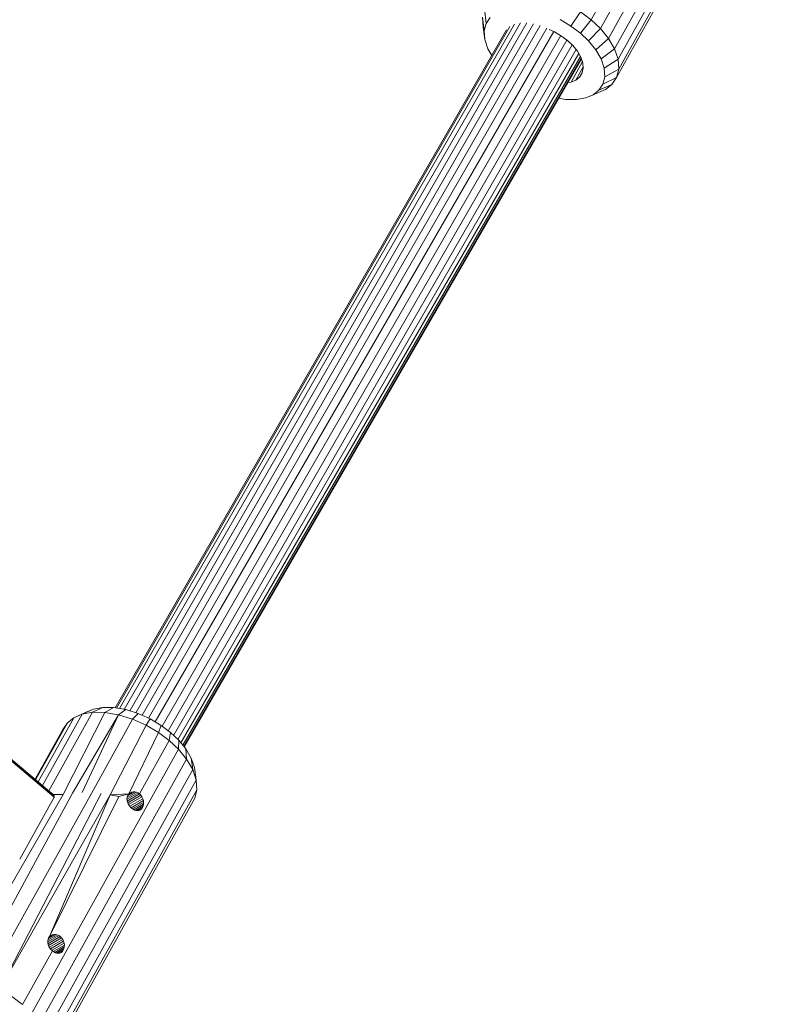
# Model space of a CAD drawing. Units: millimetres. Extents: x 195 to 578302, y 197 to 596964.
# Drawn here: x 6004 to 6154, y 4598 to 4796 of the extents above; entities that cross this region are included whole.
import ezdxf

# ---------------------------------------------------------------- set-up
doc = ezdxf.new("R2010")
doc.units = ezdxf.units.MM
doc.layers.add('Контур', color=7, linetype='Continuous', lineweight=15)

msp = doc.modelspace()

# ---------------------------------------------------------------- linework, layer by layer
at = {"layer": 'Контур'}
for p, q in [((6150.318, 4847.397), (6120.773, 4794.227)), ((6122.396, 4792.242), (6151.942, 4845.412)), ((6123.621, 4790.138), (6153.166, 4843.307)), ((6124.331, 4788.037), (6153.876, 4841.207)), ((6124.463, 4786.075), (6154.008, 4839.244)), ((6124.028, 4784.367), (6153.573, 4837.537)), ((6124.884, 4806.777), (6118.895, 4795.999)), ((6097.437, 4798.206), (6097.774, 4795.251)), ((6116.745, 4797.614), (6114.853, 4794.728)), ((6118.895, 4795.999), (6116.745, 4797.614)), ((6102.542, 4794.64), (6023.262, 4657.324)), ((6103.49, 4795.114), (6023.878, 4657.222)), ((6104.659, 4795.363), (6024.814, 4657.067)), ((6105.971, 4795.38), (6025.94, 4656.764)), ((6107.334, 4795.184), (6027.193, 4656.376)), ((6108.669, 4794.815), (6028.45, 4655.873)), ((6097.002, 4796.498), (6097.39, 4793.741)), ((6097.134, 4794.535), (6097.002, 4796.498)), ((6097.134, 4794.535), (6097.507, 4792.005)), ((6097.39, 4793.741), (6097.774, 4795.251)), ((6097.774, 4795.251), (6098.594, 4796.468)), ((6112.644, 4796.037), (6114.853, 4794.728)), ((6116.755, 4793.299), (6114.853, 4794.728)), ((6118.895, 4795.999), (6116.755, 4793.299)), ((6118.895, 4795.999), (6120.773, 4794.227)), ((6101.866, 4793.979), (6022.994, 4657.369)), ((6110.004, 4794.28), (6029.756, 4655.287)), ((6111.405, 4793.61), (6031.107, 4654.53)), ((6112.783, 4792.81), (6032.464, 4653.694)), ((6097.507, 4792.005), (6097.39, 4793.741)), ((6110.486, 4794.022), (6111.527, 4793.555)), ((6111.527, 4793.555), (6112.942, 4792.717)), ((6112.942, 4792.717), (6114.16, 4791.801)), ((6116.755, 4793.299), (6118.416, 4791.732)), ((6118.416, 4791.732), (6120.773, 4794.227)), ((6122.396, 4792.242), (6120.773, 4794.227)), ((6114.035, 4791.896), (6033.705, 4652.762)), ((6115.081, 4790.932), (6034.776, 4651.84)), ((6098.134, 4790.147), (6097.507, 4792.005)), ((6115.224, 4790.797), (6114.16, 4791.801)), ((6115.224, 4790.797), (6116.144, 4789.672)), ((6119.852, 4789.976), (6118.416, 4791.732)), ((6119.852, 4789.976), (6122.396, 4792.242)), ((6123.621, 4790.138), (6122.396, 4792.242)), ((6115.877, 4790), (6035.64, 4651.025)), ((6116.422, 4789.196), (6036.249, 4650.333)), ((6036.645, 4649.849), (6116.761, 4788.614)), ((6098.897, 4788.836), (6098.134, 4790.147)), ((6116.838, 4788.48), (6116.144, 4789.672)), ((6120.935, 4788.115), (6119.852, 4789.976)), ((6120.935, 4788.115), (6123.621, 4790.138)), ((6124.331, 4788.037), (6123.621, 4790.138)), ((6036.868, 4649.576), (6116.922, 4788.232)), ((6036.91, 4649.525), (6116.948, 4788.155)), ((6117.145, 4787.571), (6114.86, 4783.459)), ((6117.24, 4787.29), (6116.838, 4788.48)), ((6117.315, 4786.178), (6117.24, 4787.29)), ((6121.563, 4786.257), (6120.935, 4788.115)), ((6121.563, 4786.257), (6124.331, 4788.037)), ((6124.463, 4786.075), (6124.331, 4788.037)), ((6117.292, 4786.529), (6115.807, 4783.857)), ((6117.147, 4785.516), (6116.544, 4784.43)), ((6116.544, 4784.43), (6117.069, 4785.21)), ((6117.069, 4785.21), (6117.315, 4786.178)), ((6121.68, 4784.521), (6121.563, 4786.257)), ((6121.68, 4784.521), (6124.463, 4786.075)), ((6124.028, 4784.367), (6124.463, 4786.075)), ((6114.165, 4783.334), (6114.86, 4783.459)), ((6114.86, 4783.459), (6115.807, 4783.857)), ((6115.807, 4783.857), (6116.544, 4784.43)), ((6120.475, 4781.794), (6121.295, 4783.01)), ((6120.475, 4781.794), (6123.101, 4782.992)), ((6121.295, 4783.01), (6121.68, 4784.521)), ((6121.295, 4783.01), (6124.028, 4784.367)), ((6121.801, 4781.979), (6123.101, 4782.992)), ((6123.101, 4782.992), (6124.028, 4784.367)), ((6117.847, 4780.277), (6119.325, 4780.898)), ((6119.325, 4780.898), (6121.801, 4781.979)), ((6119.325, 4780.898), (6120.475, 4781.794)), ((6112.353, 4780.195), (6113.778, 4779.959)), ((6113.778, 4779.959), (6115.98, 4779.941)), ((6115.98, 4779.941), (6117.847, 4780.277)), ((6008.367, 4641.727), (6016.353, 4656.099)), ((6009.662, 4640.637), (6018.464, 4656.478)), ((6020.954, 4656.459), (6012.557, 4639.946)), ((6023.696, 4656.003), (6014.441, 4640.191)), ((6014.683, 4655.397), (6017.158, 4656.478)), ((6016.353, 4656.099), (6014.683, 4655.397)), ((6016.353, 4656.099), (6018.636, 4657.099)), ((6018.464, 4656.478), (6016.353, 4656.099)), ((6023.696, 4656.003), (6016.364, 4640.292)), ((6018.636, 4657.099), (6017.158, 4656.478)), ((6018.464, 4656.478), (6020.504, 4657.434)), ((6020.954, 4656.459), (6018.464, 4656.478)), ((6020.504, 4657.434), (6018.636, 4657.099)), ((6022.705, 4657.417), (6020.504, 4657.434)), ((6020.954, 4656.459), (6022.705, 4657.417)), ((6023.696, 4656.003), (6020.954, 4656.459)), ((6025.131, 4657.014), (6022.705, 4657.417)), ((6023.696, 4656.003), (6025.131, 4657.014)), ((6026.526, 4655.127), (6023.696, 4656.003)), ((6027.635, 4656.239), (6025.131, 4657.014)), ((6026.526, 4655.127), (6027.635, 4656.239)), ((6030.058, 4655.151), (6027.635, 4656.239)), ((6006.992, 4642.883), (6013.382, 4654.384)), ((6007.494, 4642.461), (6014.683, 4655.397)), ((6013.382, 4654.384), (6012.455, 4653.009)), ((6014.683, 4655.397), (6013.382, 4654.384)), ((6026.526, 4655.127), (6018.29, 4640.259)), ((6029.266, 4653.897), (6022.017, 4639.858)), ((6029.266, 4653.897), (6026.526, 4655.127)), ((6029.266, 4653.897), (6030.058, 4655.151)), ((6031.763, 4652.417), (6029.266, 4653.897)), ((6032.267, 4653.842), (6030.058, 4655.151)), ((6031.763, 4652.417), (6032.267, 4653.842)), ((6034.169, 4652.413), (6032.267, 4653.842)), ((6006.881, 4642.977), (6012.455, 4653.009)), ((6025.765, 4640.045), (6031.763, 4652.417)), ((6033.914, 4650.802), (6031.763, 4652.417)), ((6034.169, 4652.413), (6033.914, 4650.802)), ((6034.169, 4652.413), (6035.83, 4650.846)), ((6033.914, 4650.802), (6027.925, 4640.024)), ((6033.914, 4650.802), (6035.791, 4649.03)), ((6035.83, 4650.846), (6035.791, 4649.03)), ((6035.83, 4650.846), (6037.265, 4649.09)), ((5999.284, 4649.011), (6010.726, 4639.412)), ((5999.309, 4649.345), (6010.56, 4639.882)), ((5999.33, 4649.128), (6010.744, 4639.555)), ((5999.344, 4649.302), (6010.655, 4639.794)), ((5999.35, 4649.228), (6010.718, 4639.684)), ((6035.791, 4649.03), (6006.246, 4595.86)), ((6035.791, 4649.03), (6037.415, 4647.045)), ((6037.265, 4649.09), (6038.349, 4647.229)), ((6037.265, 4649.09), (6037.415, 4647.045)), ((6007.869, 4593.875), (6037.415, 4647.045)), ((6037.415, 4647.045), (6038.64, 4644.941)), ((6038.349, 4647.229), (6038.977, 4645.371)), ((6038.349, 4647.229), (6038.64, 4644.941)), ((6009.094, 4591.771), (6038.64, 4644.941)), ((6038.64, 4644.941), (6039.349, 4642.84)), ((6038.977, 4645.371), (6039.349, 4642.84)), ((6009.804, 4589.671), (6039.349, 4642.84)), ((6039.349, 4642.84), (6039.481, 4640.878)), ((5991.409, 4603.289), (6012.557, 4639.946)), ((5994.151, 4602.834), (6014.441, 4640.191)), ((5996.981, 4601.957), (6018.29, 4640.259)), ((5999.721, 4600.728), (6020.185, 4640.108)), ((5999.721, 4600.728), (6022.017, 4639.858)), ((6009.794, 4611.304), (6022.017, 4639.858)), ((6009.936, 4587.708), (6039.481, 4640.878)), ((6010.442, 4639.981), (6012.557, 4639.946)), ((6010.484, 4639.946), (6012.557, 4639.946)), ((6010.655, 4639.794), (6010.56, 4639.882)), ((6025.765, 4640.045), (6022.017, 4639.858)), ((6023.761, 4639.53), (6022.017, 4639.858)), ((6025.765, 4640.045), (6023.761, 4639.53)), ((6025.4, 4638.958), (6027.618, 4640.238)), ((6025.423, 4639.307), (6027.288, 4640.384)), ((6027.925, 4640.024), (6025.447, 4638.594)), ((6025.514, 4639.631), (6026.947, 4640.459)), ((6025.765, 4640.045), (6025.578, 4639.786)), ((6025.673, 4639.919), (6026.611, 4640.46)), ((6026.007, 4640.248), (6025.765, 4640.045)), ((6025.912, 4640.169), (6026.293, 4640.389)), ((6026.293, 4640.389), (6026.007, 4640.248)), ((6026.611, 4640.46), (6026.293, 4640.389)), ((6026.947, 4640.459), (6026.611, 4640.46)), ((6027.288, 4640.384), (6026.947, 4640.459)), ((6027.618, 4640.238), (6027.288, 4640.384)), ((6027.925, 4640.024), (6027.618, 4640.238)), ((6028.195, 4639.753), (6027.925, 4640.024)), ((6039.481, 4640.878), (6039.046, 4639.17)), ((6003.784, 4626.879), (6010.665, 4639.262)), ((6009.501, 4586), (6039.046, 4639.17)), ((6009.794, 4611.304), (6023.761, 4639.53)), ((6010.718, 4639.684), (6010.655, 4639.794)), ((6010.665, 4639.262), (6010.701, 4639.337)), ((6010.701, 4639.337), (6010.726, 4639.412)), ((6010.744, 4639.555), (6010.718, 4639.684)), ((6010.726, 4639.412), (6010.744, 4639.555)), ((6025.453, 4639.483), (6025.395, 4639.148)), ((6025.395, 4639.148), (6025.405, 4638.792)), ((6025.482, 4638.428), (6025.405, 4638.792)), ((6025.578, 4639.786), (6025.453, 4639.483)), ((6025.62, 4638.069), (6025.482, 4638.428)), ((6028.195, 4639.753), (6025.558, 4638.23)), ((6025.813, 4637.729), (6025.62, 4638.069)), ((6028.418, 4639.434), (6025.728, 4637.879)), ((6028.588, 4639.079), (6025.948, 4637.554)), ((6028.698, 4638.705), (6026.208, 4637.267)), ((6028.746, 4638.325), (6026.498, 4637.028)), ((6028.733, 4637.955), (6026.809, 4636.845)), ((6028.195, 4639.753), (6028.418, 4639.434)), ((6028.418, 4639.434), (6028.588, 4639.079)), ((6028.588, 4639.079), (6028.698, 4638.705)), ((6028.733, 4637.955), (6028.659, 4637.61)), ((6028.698, 4638.705), (6028.746, 4638.325)), ((6028.746, 4638.325), (6028.733, 4637.955)), ((6026.052, 4637.419), (6025.813, 4637.729)), ((6026.052, 4637.419), (6026.328, 4637.15)), ((6026.328, 4637.15), (6026.628, 4636.934)), ((6026.628, 4636.934), (6026.943, 4636.779)), ((6026.943, 4636.779), (6027.26, 4636.69)), ((6028.659, 4637.61), (6027.128, 4636.727)), ((6027.26, 4636.69), (6027.569, 4636.673)), ((6028.529, 4637.304), (6027.447, 4636.68)), ((6027.569, 4636.673), (6027.859, 4636.728)), ((6028.347, 4637.049), (6027.758, 4636.709)), ((6028.121, 4636.855), (6027.859, 4636.728)), ((6028.347, 4637.049), (6028.121, 4636.855)), ((6028.529, 4637.304), (6028.347, 4637.049)), ((6028.659, 4637.61), (6028.529, 4637.304)), ((6009.482, 4610.743), (6009.425, 4610.407)), ((6009.425, 4610.407), (6009.435, 4610.051)), ((6009.43, 4610.217), (6011.648, 4611.497)), ((6009.511, 4609.688), (6009.435, 4610.051)), ((6009.452, 4610.567), (6011.318, 4611.644)), ((6011.954, 4611.284), (6009.476, 4609.853)), ((6009.607, 4611.046), (6009.482, 4610.743)), ((6009.543, 4610.891), (6010.977, 4611.718)), ((6012.224, 4611.013), (6009.588, 4609.489)), ((6009.794, 4611.304), (6009.607, 4611.046)), ((6009.703, 4611.178), (6010.641, 4611.72)), ((6012.448, 4610.693), (6009.757, 4609.139)), ((6010.036, 4611.508), (6009.794, 4611.304)), ((6009.943, 4611.429), (6010.322, 4611.648)), ((6012.617, 4610.339), (6009.977, 4608.814)), ((6010.322, 4611.648), (6010.036, 4611.508)), ((6010.641, 4611.72), (6010.322, 4611.648)), ((6010.977, 4611.718), (6010.641, 4611.72)), ((6011.318, 4611.644), (6010.977, 4611.718)), ((6011.648, 4611.497), (6011.318, 4611.644)), ((6011.954, 4611.284), (6011.648, 4611.497)), ((6012.224, 4611.013), (6011.954, 4611.284)), ((6012.224, 4611.013), (6012.448, 4610.693)), ((6012.448, 4610.693), (6012.617, 4610.339)), ((6012.617, 4610.339), (6012.728, 4609.965)), ((6010.357, 4608.41), (6004.368, 4597.632)), ((6009.649, 4609.329), (6009.511, 4609.688)), ((6009.842, 4608.989), (6009.649, 4609.329)), ((6010.082, 4608.678), (6009.842, 4608.989)), ((6010.082, 4608.678), (6010.357, 4608.41)), ((6012.728, 4609.965), (6010.237, 4608.527)), ((6010.357, 4608.41), (6010.658, 4608.194)), ((6012.776, 4609.585), (6010.528, 4608.287)), ((6010.658, 4608.194), (6010.973, 4608.038)), ((6012.763, 4609.215), (6010.838, 4608.105)), ((6012.689, 4608.87), (6011.158, 4607.987)), ((6012.559, 4608.564), (6011.477, 4607.939)), ((6012.377, 4608.309), (6011.788, 4607.968)), ((6012.151, 4608.114), (6011.889, 4607.988)), ((6012.377, 4608.309), (6012.151, 4608.114)), ((6012.559, 4608.564), (6012.377, 4608.309)), ((6012.689, 4608.87), (6012.559, 4608.564)), ((6012.763, 4609.215), (6012.689, 4608.87)), ((6012.728, 4609.965), (6012.776, 4609.585)), ((6012.776, 4609.585), (6012.763, 4609.215)), ((6010.973, 4608.038), (6011.29, 4607.95)), ((6011.29, 4607.95), (6011.598, 4607.932)), ((6011.598, 4607.932), (6011.889, 4607.988)), ((6004.368, 4597.632), (6002.218, 4599.247))]:
    msp.add_line(p, q, dxfattribs=at)

doc.saveas('drawing.dxf')
